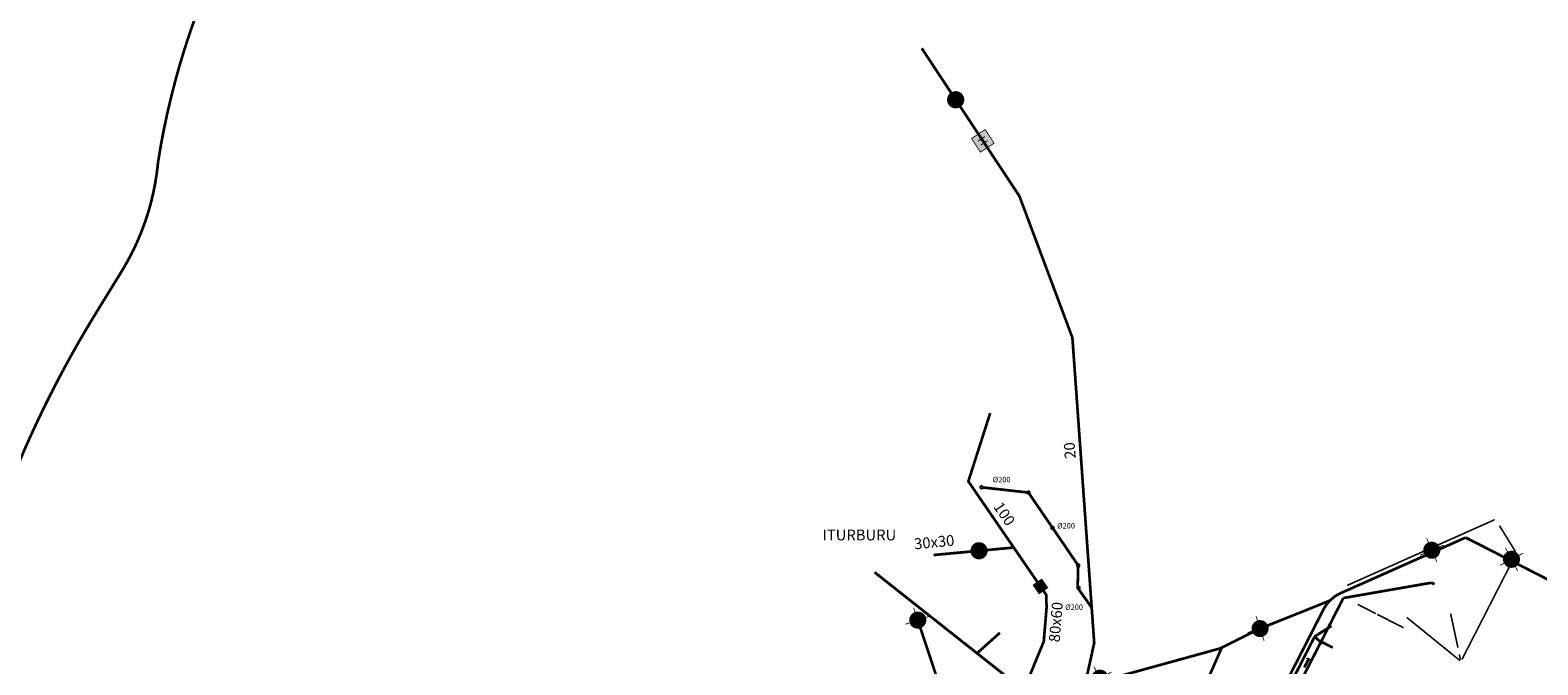
# Model space of a CAD drawing. Units: inches. Extents: x 567732 to 568393, y 4768529 to 4769619.
# Drawn here: x 567881 to 568159, y 4769021 to 4769138 of the extents above; entities that cross this region are included whole.
import ezdxf
from ezdxf.enums import TextEntityAlignment as Align

# ---------------------------------------------------------------- set-up
doc = ezdxf.new("R2010")
doc.units = ezdxf.units.IN
doc.header["$MEASUREMENT"] = 0
for name, pattern in [('TRAZO_Y_PUNTO', [25.4, 12.7, -6.35, 0, -6.35]), ('TRAZOS', [19.05, 12.7, -6.35]), ('TRAZOS2', [9.525, 6.35, -3.175])]:
    doc.linetypes.add(name, pattern=pattern)
for name, color, linetype in [('Aguas-Red-alimentacion', 175, 'TRAZOS2'), ('Aguas-Red-distribucion', 5, 'Continuous'), ('Aguas-Texto', 7, 'Continuous'), ('Alumbrado-Acometida_en_Baja_Tension', 20, 'Continuous'), ('Alumbrado-Linea _BT_Aerea', 40, 'TRAZOS'), ('Alumbrado-Linea _BT_Subterranea', 30, 'TRAZO_Y_PUNTO'), ('Alumbrado-Unidad_Luminosa', 20, 'Continuous'), ('GAS-6-SIMBOLOS', 7, 'Continuous'), ('GAS-AMPLI-2-PROMOTORA-2-RED-40', 30, 'GAS'), ('Redes-Nuevas-FECALES_NUEVO', 54, 'Continuous'), ('Redes-Nuevas-PLUVIALES_NUEVO', 171, 'Continuous'), ('Saneamiento-Aguas-Negras', 10, 'Continuous'), ('Saneamiento-Aguas-Pluviales', 10, 'Continuous'), ('Saneamiento-Arqueta', 10, 'Continuous'), ('Saneamiento-R-Hormigon', 10, 'Continuous'), ('Saneamiento-Red-Separativa-Fecales', 56, 'Continuous'), ('Saneamiento-Red-Separativa-Pluviales', 140, 'Continuous')]:
    doc.layers.add(name, color=color, linetype=linetype)
doc.styles.get("Standard").update_dxf_attribs({"font": 'ARIAL.TTF'})
doc.linetypes.add('GAS', pattern='A,0.5,-0.2,["GAS",Standard,S=0.1,R=0,X=-0.1,Y=-0.05],-0.25', length=0.95)

# ---------------------------------------------------------------- blocks, each defined once
blk = doc.blocks.new('Uinidad Luminosa-Alumbrado')
at = {"layer": 'Alumbrado-Acometida_en_Baja_Tension'}
h = blk.add_hatch(color=51, dxfattribs=at)
edge = h.paths.add_edge_path()
edge.add_arc((0, 0), 0.5, -98.15189, 83.205, ccw=False)
edge.add_arc((0, 0), 0.5, 83.205, 261.84811, ccw=False)
at = {"layer": 'Alumbrado-Acometida_en_Baja_Tension', "const_width": 0.05}
for points in [[(-0.5, 0), (-0.8, 0)], [(0, 0.8), (0, 0.5)], [(0.8, 0), (0.5, 0)], [(0, -0.5), (0, -0.8)]]:
    blk.add_lwpolyline(points, dxfattribs=at)
blk.add_lwpolyline([(0.059, 0.496, -1.011912), (-0.071, -0.495, -0.988228), (0.059, 0.496)], format="xyb", close=True, dxfattribs=at)
blk = doc.blocks.new('Arqueta-saneamiento')
at = {"layer": 'Saneamiento-Arqueta'}
blk.add_hatch(color=11, dxfattribs=at).paths.add_polyline_path([(-0.5, -0.5), (-0.5, 0.5), (0.5, 0.5), (0.5, -0.5)])
at = {"layer": 'Saneamiento-Arqueta', "const_width": 0.05}
for points in [[(-0.5, -0.5), (-0.5, 0.5), (0.5, 0.5), (0.5, -0.5), (-0.5, -0.5)], [(-0.5, -0.5), (0.5, 0.5)], [(-0.5, 0.5), (0.5, -0.5)]]:
    blk.add_lwpolyline(points, dxfattribs=at)
blk = doc.blocks.new('Aguas pluviales-saneamiento')
at = {"layer": 'Saneamiento-Aguas-Pluviales'}
h = blk.add_hatch(color=11, dxfattribs=at)
edge = h.paths.add_edge_path()
edge.add_arc((0, 0), 0.504, -2.35124, 182.35124, ccw=False)
edge.add_arc((0, 0), 0.504, 182.35124, 357.64876, ccw=False)
at = {"layer": 'Saneamiento-Aguas-Pluviales', "const_width": 0.05}
blk.add_lwpolyline([(-0.503, -0.021, -1.041902), (0.503, -0.021, -0.959783), (-0.503, -0.021)], format="xyb", close=True, dxfattribs=at)
at = {"layer": 'Saneamiento-Aguas-Pluviales', "color": 7}
blk.add_text('P', height=0.5, dxfattribs=at).set_placement((0, 0), align=Align.MIDDLE_CENTER)
blk = doc.blocks.new('Aguas Negras-saneamiento')
at = {"layer": 'Saneamiento-Aguas-Negras'}
h = blk.add_hatch(color=11, dxfattribs=at)
edge = h.paths.add_edge_path()
edge.add_arc((0, 0), 0.504, -2.35124, 182.35124, ccw=False)
edge.add_arc((0, 0), 0.504, 182.35124, 357.64876, ccw=False)
at = {"layer": 'Saneamiento-Aguas-Negras', "const_width": 0.05}
blk.add_lwpolyline([(-0.503, -0.021, -1.041902), (0.503, -0.021, -0.959783), (-0.503, -0.021)], format="xyb", close=True, dxfattribs=at)
at = {"layer": 'Saneamiento-Aguas-Negras', "color": 7}
blk.add_text('N', height=0.5, dxfattribs=at).set_placement((0, 0), align=Align.MIDDLE_CENTER)
blk = doc.blocks.new('R Hormigon-saneamiento')
at = {"layer": 'Saneamiento-R-Hormigon'}
blk.add_hatch(color=11, dxfattribs=at).paths.add_polyline_path([(-0.5, -0.5), (-0.5, 0.5), (0.5, 0.5), (0.5, -0.5)])
at = {"layer": 'Saneamiento-R-Hormigon', "const_width": 0.05}
blk.add_lwpolyline([(-0.5, -0.5), (-0.5, 0.5), (0.5, 0.5), (0.5, -0.5), (-0.5, -0.5)], dxfattribs=at)
at = {"layer": 'Saneamiento-R-Hormigon', "color": 7}
blk.add_text('H', height=0.5, dxfattribs=at).set_placement((0, 0), align=Align.MIDDLE_CENTER)
blk = doc.blocks.new('CAP')
at = {"color": 0}
for p, q in [((-0.25, -0.17), (-0.25, 0)), ((-0.25, 0), (0.25, 0)), ((0.25, 0), (0.25, -0.17))]:
    blk.add_line(p, q, dxfattribs=at)
at = {"color": 0, "const_width": 0.125}
blk.add_lwpolyline([(0, -0.06, 1), (0, 0.06, 1)], format="xyb", close=True, dxfattribs=at)

msp = doc.modelspace()

# ---------------------------------------------------------------- linework, layer by layer
at = {"layer": 'Aguas-Red-alimentacion', "ltscale": 0.5, "const_width": 0.5, "flags": 128}
msp.add_lwpolyline([(568067.35, 4769266.39), (568067.55, 4769264.61), (568067.7, 4769262.83), (568067.79, 4769261.05), (568067.83, 4769259.26), (568067.81, 4769257.48), (568067.73, 4769255.69), (568067.59, 4769253.91), (568067.4, 4769252.14), (568067.15, 4769250.37), (568066.85, 4769248.61), (568066.48, 4769246.86), (568065.85, 4769243.57), (568064.98, 4769240.33), (568063.88, 4769237.17), (568062.56, 4769234.09), (568061.02, 4769231.12), (568059.27, 4769228.27), (568057.31, 4769225.55), (568055.17, 4769222.98), (568052.84, 4769220.57), (568050.34, 4769218.34), (568047.69, 4769216.3), (568037.43, 4769209.67), (567965.62, 4769185.45), (567947.63, 4769183.9), (567945.03, 4769183.57), (567942.48, 4769183), (567940, 4769182.17), (567933.57, 4769177.26), (567931.18, 4769174.72), (567928.9, 4769172.1), (567926.71, 4769169.4), (567924.64, 4769166.61), (567922.67, 4769163.75), (567920.81, 4769160.81), (567919.07, 4769157.8), (567917.44, 4769154.73), (567915.93, 4769151.59), (567914.55, 4769148.4), (567913.29, 4769145.16), (567912.18, 4769142.36), (567911.14, 4769139.54), (567910.16, 4769136.7), (567909.24, 4769133.85), (567908.37, 4769130.97), (567907.57, 4769128.07), (567906.83, 4769125.16), (567906.14, 4769122.24), (567905.52, 4769119.3), (567904.96, 4769116.35), (567904.47, 4769113.39), (567904.25, 4769111.49), (567903.96, 4769109.6), (567903.59, 4769107.72), (567903.15, 4769105.86), (567902.63, 4769104.02), (567902.03, 4769102.21), (567901.36, 4769100.41), (567900.62, 4769098.65), (567899.81, 4769096.92), (567898.93, 4769095.23), (567897.98, 4769093.57), (567893.14, 4769085.7), (567891.49, 4769082.97), (567889.88, 4769080.22), (567888.32, 4769077.45), (567886.8, 4769074.65), (567885.32, 4769071.83), (567883.89, 4769068.99), (567882.5, 4769066.12), (567881.16, 4769063.24), (567879.86, 4769060.33), (567878.61, 4769057.4), (567877.41, 4769054.46), (567876.9, 4769052.78), (567876.45, 4769051.09), (567876.04, 4769049.38), (567875.69, 4769047.67), (567875.39, 4769045.95), (567875.13, 4769044.21), (567874.93, 4769042.47), (567874.79, 4769040.73), (567874.69, 4769038.98), (567874.65, 4769037.23), (567874.65, 4769035.48), (567869.29, 4769013.14), (567866.63, 4769006.17), (567862.92, 4768997.93), (567855.56, 4768978.24), (567850.11, 4768965.06), (567843.81, 4768947.77), (567842.32, 4768943.28), (567841.46, 4768941.06), (567841.25, 4768940.4), (567841, 4768939.77), (567840.69, 4768939.16), (567840.33, 4768938.57), (567839.93, 4768938.02), (567839.48, 4768937.51), (567838.99, 4768937.04), (567838.46, 4768936.6), (567837.89, 4768936.22), (567837.3, 4768935.88), (567836.68, 4768935.6), (567822.98, 4768932.05), (567819.27, 4768931.02), (567815.54, 4768930.13), (567811.78, 4768929.35), (567808, 4768928.7), (567804.2, 4768928.17), (567800.38, 4768927.77), (567796.55, 4768927.49), (567792.71, 4768927.35), (567788.87, 4768927.32), (567785.04, 4768927.42), (567781.2, 4768927.65), (567780.76, 4768927.85), (567780.29, 4768927.97), (567779.81, 4768927.99), (567779.33, 4768927.91), (567778.88, 4768927.74), (567778.47, 4768927.48), (567778.12, 4768927.15), (567777.84, 4768926.76), (567777.64, 4768926.31), (567777.54, 4768925.84), (567777.53, 4768925.36), (567777.86, 4768919.92), (567778.96, 4768903.49)], dxfattribs=at)
at = {"layer": 'Aguas-Red-distribucion', "elevation": -31.98}
msp.add_lwpolyline([(568036.46, 4769037.72, 0.5, 0.5, 0), (568065.13, 4769015.04, 0.5, 0.5, 0), (568074.16, 4769000.75, 0, 0, 0)], format="xyseb", dxfattribs=at)
at = {"layer": 'Aguas-Red-distribucion', "const_width": 0.5}
for points in [[(568122.82, 4769032.97), (568139.07, 4769035.8)], [(568139.07, 4769035.8), (568139.63, 4769035.51)], [(568112.59, 4769012.95), (568122.82, 4769032.97)], [(568059.54, 4769026.57), (568055.33, 4769022.79)], [(568118.72, 4769024.94), (568120.85, 4769023.85)]]:
    msp.add_lwpolyline(points, dxfattribs=at)
at = {"layer": 'Alumbrado-Linea _BT_Aerea', "color": 4, "ltscale": 0.2, "const_width": 0.5, "flags": 128}
msp.add_lwpolyline([(568055.84, 4768994.44), (568044.42, 4769028.9)], dxfattribs=at)
at = {"layer": 'Alumbrado-Linea _BT_Subterranea', "color": 4, "ltscale": 0.2, "const_width": 0.5, "flags": 128}
for points in [[(568145.35, 4769044.12), (568122.38, 4769033.9)], [(568145.35, 4769044.12), (568164.01, 4769034.58)], [(568120.34, 4769032.5), (568107.47, 4769027.34), (568100.07, 4769023.67)], [(568078.28, 4769017.66), (568100.07, 4769023.67)]]:
    msp.add_lwpolyline(points, dxfattribs=at)
msp.add_lwpolyline([(568122.38, 4769033.9, 0.181334), (568119.01, 4769030.58)], format="xyb", dxfattribs=at)
at = {"layer": 'Alumbrado-Linea _BT_Subterranea', "color": 4, "ltscale": 0.2, "const_width": 0.5, "elevation": -31.98, "flags": 128}
for points in [[(568092.54, 4768978.78), (568119.01, 4769030.58)], [(568091.57, 4769003.64), (568100.36, 4769023.71)]]:
    msp.add_lwpolyline(points, dxfattribs=at)
at = {"layer": 'GAS-AMPLI-2-PROMOTORA-2-RED-40', "ltscale": 2, "const_width": 0.5, "flags": 128}
msp.add_lwpolyline([(568116.43, 4769021.76), (568115.63, 4769020.18)], dxfattribs=at)
at = {"layer": 'Redes-Nuevas-PLUVIALES_NUEVO', "const_width": 0.3}
for points in [[(568123.52, 4769035.3), (568150.68, 4769047.41)], [(568154.55, 4769041.49), (568151.58, 4769046.3)], [(568144.31, 4769021.44), (568134.51, 4769029.39)]]:
    msp.add_lwpolyline(points, dxfattribs=at)
for points, elevation in [([(568144.67, 4769021.65), (568154.52, 4769040.92)], -31.98), ([(568125.46, 4769031.81), (568128.77, 4769030.11)], -31.98), ([(568129.04, 4769029.98), (568133.92, 4769027.48)], -31.98), ([(568143.92, 4769023.84), (568142.58, 4769030.11)], -28.13), ([(568144.18, 4769022.58), (568144.39, 4769021.6)], -30.29)]:
    msp.add_lwpolyline(points, dxfattribs=dict(at, elevation=elevation))
at = {"layer": 'Saneamiento-Red-Separativa-Fecales', "ltscale": 10, "const_width": 0.5, "flags": 128}
for points in [[(568072.83, 4769006.06), (568076.92, 4769024.7), (568072.9, 4769080.97), (568063.14, 4769107.06), (568045.15, 4769134.31)], [(568076.46, 4769031.2), (568073.87, 4769034.86), (568073.97, 4769038.98), (568064.8, 4769052.42), (568056.16, 4769053.38)], [(568117.54, 4769025.88), (568120.63, 4769027.84)], [(568117.54, 4769025.88), (568104.51, 4769000.38), (568097.06, 4768985.81), (568092.32, 4768976.54), (568083.76, 4768959.78), (568076.58, 4768945.74), (568063.55, 4768920.24), (568055.95, 4768905.37), (568037.19, 4768917.66), (568027.92, 4768923.73), (568017.74, 4768930.39)], [(568117.54, 4769025.88), (568118.93, 4769024.51)]]:
    msp.add_lwpolyline(points, dxfattribs=at)
for points in [[(568056, 4769053.38, 1), (568056.32, 4769053.38, 1)], [(568064.64, 4769052.42, 1), (568064.96, 4769052.42, 1)], [(568069.09, 4769045.9, 1), (568069.41, 4769045.9, 1)], [(568073.81, 4769038.98, 1), (568074.14, 4769038.98, 1)], [(568073.87, 4769034.86, 1), (568074.19, 4769034.86, 1)]]:
    msp.add_lwpolyline(points, format="xyb", close=True, dxfattribs=at)
at = {"layer": 'Saneamiento-Red-Separativa-Pluviales', "const_width": 0.5}
for points in [[(568080.07, 4768997.29), (568064.06, 4769016.3), (568067.63, 4769024.97), (568068.15, 4769031.3), (568068.07, 4769033.57), (568053.73, 4769054.48), (568057.75, 4769067.06)], [(568062.09, 4769042.28), (568047.32, 4769040.9)]]:
    msp.add_lwpolyline(points, dxfattribs=at)

# ---------------------------------------------------------------- block references
at = {"layer": 'Alumbrado-Unidad_Luminosa', "xscale": 3, "yscale": 3, "zscale": 3}
for p, rotation in [((568139.11, 4769041.79, 141.24), 23.33), ((568153.8, 4769040.11), 27.82), ((568044.42, 4769028.9, 18148555.47), 288.43), ((568107.47, 4769027.34, 145.39), 18.09), ((568077.98, 4769018.21, 147.4), 27.82)]:
    msp.add_blockref('Uinidad Luminosa-Alumbrado', p, dxfattribs=dict(at, rotation=rotation))
at = {"layer": 'GAS-6-SIMBOLOS', "rotation": 333.0094079512628}
msp.add_blockref('CAP', (568116.43, 4769021.76), dxfattribs=at)
at = {"layer": 'Saneamiento-Red-Separativa-Fecales', "ltscale": 10, "xscale": 3, "yscale": 3, "zscale": 3}
for name, p, rotation in [('Aguas Negras-saneamiento', (568051.4, 4769124.83, 18148555.46), 303.42), ('R Hormigon-saneamiento', (568056.4, 4769117.25, 18148555.46), 303.29)]:
    msp.add_blockref(name, p, dxfattribs=dict(at, rotation=rotation))
at = {"layer": 'Saneamiento-Red-Separativa-Pluviales'}
for name, p, xscale, yscale, zscale, rotation in [('Aguas pluviales-saneamiento', (568055.7, 4769041.68, 18148555.46), 3, 3, 3, 5.140000000000001), ('Arqueta-saneamiento', (568067.01, 4769035.11, 18148555.46), 2, 2, 2, 304.56)]:
    msp.add_blockref(name, p, dxfattribs=dict(at, xscale=xscale, yscale=yscale, zscale=zscale, rotation=rotation))

# ---------------------------------------------------------------- texts
at = {"layer": 'Aguas-Texto'}
msp.add_text('ITURBURU', height=2, dxfattribs=at).set_placement((568026.86, 4769043.6))
at = {"layer": 'Redes-Nuevas-FECALES_NUEVO'}
msp.add_text('Ø200', height=1, dxfattribs=at).set_placement((568071.56, 4769030.79))
at = {"layer": 'Saneamiento-Red-Separativa-Fecales', "ltscale": 10}
msp.add_text('20', height=2, rotation=94.03, dxfattribs=at).set_placement((568073.51, 4769058.73))
for p in [(568058.22, 4769054.31), (568070.09, 4769045.79)]:
    msp.add_text('Ø200', height=1, dxfattribs=at).set_placement(p)
at = {"layer": 'Saneamiento-Red-Separativa-Pluviales'}
for s, rotation, p in [('100', 304.6, (568058.25, 4769049.8)), ('30x30', 5.49, (568043.85, 4769041.94)), ('80x60', 85.32, (568070.54, 4769024.77))]:
    msp.add_text(s, height=2, rotation=rotation, dxfattribs=at).set_placement(p)

doc.saveas('drawing.dxf')
